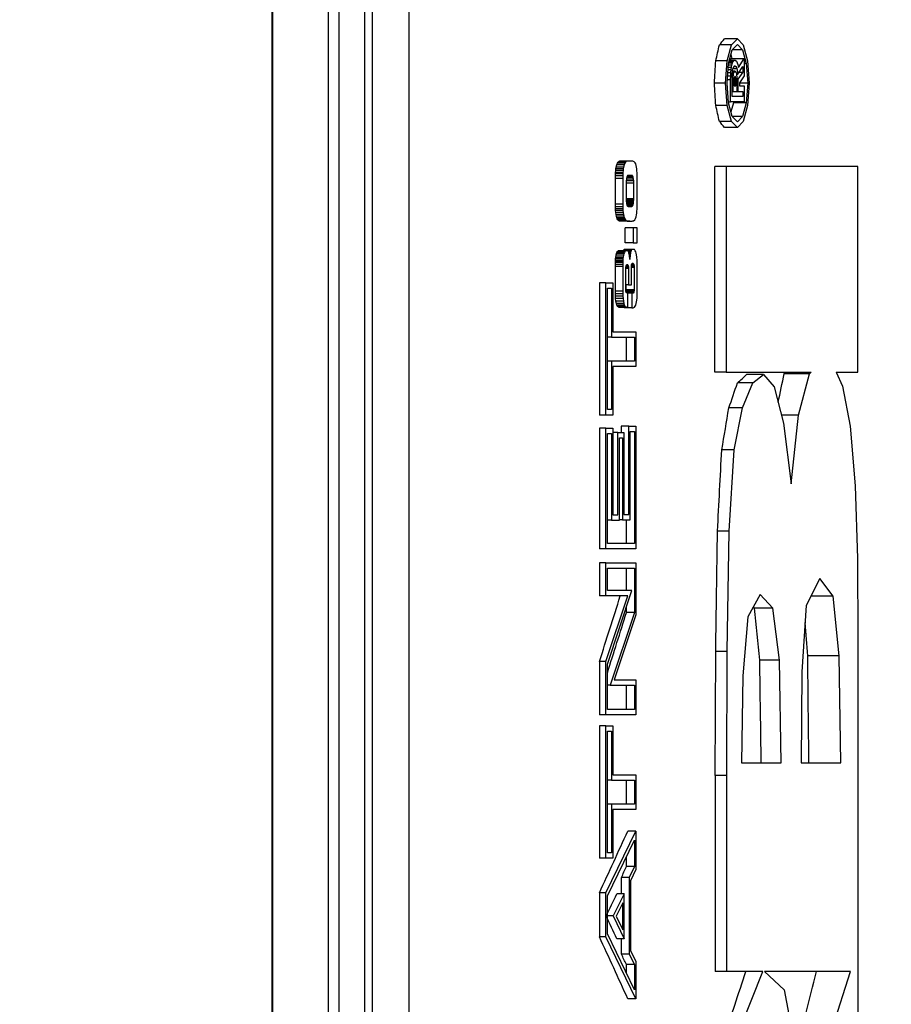
# Model space of a CAD drawing. Units: inches. Extents: x 0.9 to 15.8, y 0.6 to 10.5.
# Drawn here: x 9.4 to 9.4, y 9.8 to 9.8 of the extents above; entities that cross this region are included whole.
import ezdxf

# ---------------------------------------------------------------- set-up
doc = ezdxf.new("R2010")
doc.units = ezdxf.units.IN
doc.header["$MEASUREMENT"] = 0
doc.layers.add('FORMAT', color=7, linetype='Continuous')
doc.styles.add('SLDTEXTSTYLE0', font='TXT', dxfattribs={"width": 0.605})
doc.dimstyles.new('SLDDIMSTYLE4', dxfattribs={"dimtxt": 0.08, "dimasz": 0.13, "dimexe": 0, "dimexo": 0.0625, "dimgap": 0.02, "dimtad": 0, "dimtih": 1, "dimtoh": 1, "dimdec": 1, "dimlfac": 24, "dimrnd": 1e-09, "dimzin": 12, "dimdsep": 46, "dimlunit": 5, "dimtxsty": 'SLDTEXTSTYLE0', "dimsah": 1, "dimcen": 0.09, "dimadec": 0, "dimazin": 3, "dimtfac": 1, "dimtdec": 1, "dimtofl": 0, "dimtmove": 0, "dimatfit": 3, "dimfxl": 0, "dimfrac": 2, "dimtolj": 1, "dimtzin": 12, "dimarcsym": 0})

# ---------------------------------------------------------------- blocks, each defined once
blk = doc.blocks.new('_D_31')
at = {"layer": 'FORMAT'}
for p, q in [((9.246153, 10.498136), (10.027397, 10.498136)), ((9.902397, 10.498136), (9.902397, 9.959032)), ((9.81073, 9.817699), (9.78323, 9.817699)), ((9.78323, 9.817699), (9.78323, 9.694921)), ((9.994064, 9.817699), (10.021564, 9.817699)), ((10.021564, 9.817699), (10.021564, 9.694921)), ((9.78323, 9.694921), (9.81073, 9.694921)), ((10.021564, 9.694921), (9.994064, 9.694921)), ((9.902397, 9.081469), (9.902397, 9.676588)), ((9.246153, 9.081469), (10.027397, 9.081469))]:
    blk.add_line(p, q, dxfattribs=at)
for points in [[(9.902397, 10.498136), (9.882397, 10.368136), (9.922397, 10.368136)], [(9.902397, 9.081469), (9.922397, 9.211469), (9.882397, 9.211469)]]:
    blk.add_solid(points, dxfattribs=at)
at = {"layer": 'FORMAT', "char_height": 0.08, "attachment_point": 1, "style": 'SLDTEXTSTYLE0'}
for s, insert in [('34', (9.841286, 9.939157)), ('864', (9.81073, 9.798046))]:
    blk.add_mtext(s, dxfattribs=dict(at, insert=insert))

msp = doc.modelspace()

# ---------------------------------------------------------------- linework, layer by layer
at = {"color": 7, "linetype": 'Continuous', "lineweight": 25}
for p, q in [((9.41136025, 10.04224855), (9.41136025, 9.53735603)), ((9.40287507, 9.66263979), (9.40287507, 9.91848562)), ((9.40291522, 9.66263979), (9.40291522, 9.91848562)), ((9.40636705, 9.66111896), (9.40636705, 9.91848562)), ((9.40703377, 9.66195229), (9.40703377, 9.91765229)), ((9.40859891, 9.91771896), (9.40859891, 9.66188562)), ((9.40908069, 9.91771896), (9.40908069, 9.66188562)), ((9.43177149, 9.8405583), (9.4309702, 9.8405583)), ((9.43140269, 9.84018208), (9.43177149, 9.8405583)), ((9.43177149, 9.8405583), (9.43214026, 9.84018208)), ((9.43140269, 9.84018208), (9.43065387, 9.84018208)), ((9.43113976, 9.83919414), (9.43140269, 9.84018208)), ((9.43144911, 9.83988391), (9.43177149, 9.84021278)), ((9.43177149, 9.84021278), (9.43209384, 9.83988392)), ((9.43214026, 9.84018208), (9.43240317, 9.83919414)), ((9.43121966, 9.83902177), (9.43144911, 9.83988391)), ((9.43131542, 9.83923103), (9.43138792, 9.83934443)), ((9.43136999, 9.8395866), (9.43143443, 9.83934443)), ((9.43138792, 9.83934443), (9.43219089, 9.83934443)), ((9.43209384, 9.83988392), (9.43144912, 9.83988392)), ((9.43183211, 9.83878323), (9.43219089, 9.83934443)), ((9.43209384, 9.83988392), (9.43232327, 9.83902177)), ((9.43219089, 9.83934443), (9.43219089, 9.83825507)), ((9.43113976, 9.83919414), (9.43042735, 9.83919414)), ((9.43103971, 9.83780945), (9.43113976, 9.83919414)), ((9.43113206, 9.83780946), (9.43121966, 9.83902177)), ((9.43120429, 9.83880911), (9.43139862, 9.83880911)), ((9.43121449, 9.83895019), (9.43143075, 9.83895019)), ((9.43123207, 9.83906841), (9.43147136, 9.83906841)), ((9.431256, 9.83915832), (9.43151801, 9.83915832)), ((9.43127043, 9.83921252), (9.43156824, 9.83921252)), ((9.43127535, 9.83923103), (9.43162322, 9.83923103)), ((9.43137612, 9.83864781), (9.43139862, 9.83880911)), ((9.43139862, 9.83880911), (9.43143075, 9.83895019)), ((9.43143075, 9.83895019), (9.43147136, 9.83906841)), ((9.43147136, 9.83906841), (9.43151801, 9.83915832)), ((9.43147302, 9.83862163), (9.43149272, 9.83870814)), ((9.43149272, 9.83870814), (9.43151958, 9.83878633)), ((9.43149921, 9.83872703), (9.43173523, 9.83872703)), ((9.43151801, 9.83915832), (9.43156824, 9.83921252)), ((9.43151958, 9.83878633), (9.43155111, 9.83884709)), ((9.43155111, 9.83884709), (9.43158475, 9.83888339)), ((9.43155475, 9.83885102), (9.43168582, 9.83885102)), ((9.43156824, 9.83921252), (9.43162322, 9.83923103)), ((9.43158475, 9.83888339), (9.43161938, 9.83889505)), ((9.43161938, 9.83889505), (9.43168582, 9.83885102)), ((9.43162322, 9.83923103), (9.43171989, 9.83916697)), ((9.43168582, 9.83885102), (9.43173523, 9.83872703)), ((9.43171989, 9.83916697), (9.4317998, 9.83896646)), ((9.43173523, 9.83872703), (9.43179836, 9.8383691)), ((9.43179836, 9.8383691), (9.43210174, 9.83884364)), ((9.4317998, 9.83896646), (9.43183211, 9.83878323)), ((9.43210174, 9.83884364), (9.43210174, 9.83848325)), ((9.43232327, 9.83902177), (9.43219089, 9.83902177)), ((9.43232327, 9.83902177), (9.43241087, 9.83780946)), ((9.43240317, 9.83919414), (9.43250322, 9.83780945)), ((9.43116505, 9.83826598), (9.43135452, 9.83826598)), ((9.43117965, 9.83846804), (9.43136232, 9.83846804)), ((9.43119264, 9.83864781), (9.43137612, 9.83864781)), ((9.43135204, 9.83804191), (9.43135452, 9.83826598)), ((9.43135452, 9.83826598), (9.43136232, 9.83846804)), ((9.43136232, 9.83846804), (9.43137612, 9.83864781)), ((9.43144119, 9.838035), (9.43144341, 9.83823518)), ((9.43148832, 9.83811271), (9.43144206, 9.83811271)), ((9.43149274, 9.83821027), (9.43144314, 9.83821027)), ((9.43144341, 9.83823518), (9.4314497, 9.83839795)), ((9.43150286, 9.83830033), (9.43144593, 9.83830033)), ((9.43151896, 9.83838082), (9.43144904, 9.83838082)), ((9.4314497, 9.83839795), (9.43145933, 9.83852351)), ((9.43153972, 9.83845011), (9.4314537, 9.83845011)), ((9.43156472, 9.83850666), (9.43145804, 9.83850666)), ((9.43145933, 9.83852351), (9.43147302, 9.83862163)), ((9.43159278, 9.83854159), (9.43146185, 9.83854159)), ((9.4316222, 9.83855287), (9.43146343, 9.83855287)), ((9.43148832, 9.83811271), (9.43148615, 9.83799769)), ((9.43149274, 9.83821027), (9.43148832, 9.83811271)), ((9.43150286, 9.83830033), (9.43149274, 9.83821027)), ((9.43151896, 9.83838082), (9.43150286, 9.83830033)), ((9.43153972, 9.83845011), (9.43151896, 9.83838082)), ((9.43156472, 9.83850666), (9.43153972, 9.83845011)), ((9.43159278, 9.83854159), (9.43156472, 9.83850666)), ((9.43157695, 9.83807303), (9.43157524, 9.83798289)), ((9.43157892, 9.83811664), (9.43157695, 9.83807303)), ((9.43167125, 9.83810424), (9.43157836, 9.83810424)), ((9.43158082, 9.8381335), (9.43157892, 9.83811664)), ((9.43166846, 9.83812728), (9.43158012, 9.83812728)), ((9.431585, 9.83815443), (9.43158082, 9.8381335)), ((9.43166343, 9.83815149), (9.43158442, 9.83815149)), ((9.43159293, 9.83818088), (9.431585, 9.83815443)), ((9.43165481, 9.83817924), (9.43159244, 9.83817924)), ((9.4316222, 9.83855287), (9.43159278, 9.83854159)), ((9.43160234, 9.83820217), (9.43159293, 9.83818088)), ((9.43164473, 9.83820123), (9.43160193, 9.83820123)), ((9.43161164, 9.83821374), (9.43160234, 9.83820217)), ((9.43163446, 9.8382135), (9.43161145, 9.8382135)), ((9.43162243, 9.83821788), (9.43161164, 9.83821374)), ((9.43165254, 9.83854183), (9.4316222, 9.83855287)), ((9.43163446, 9.8382135), (9.43162243, 9.83821788)), ((9.43164473, 9.83820123), (9.43163446, 9.8382135)), ((9.43165481, 9.83817924), (9.43164473, 9.83820123)), ((9.43168121, 9.8385076), (9.43165254, 9.83854183)), ((9.43166343, 9.83815149), (9.43165481, 9.83817924)), ((9.43166846, 9.83812728), (9.43166343, 9.83815149)), ((9.43167125, 9.83810424), (9.43166846, 9.83812728)), ((9.43167384, 9.83805925), (9.43167125, 9.83810424)), ((9.43170679, 9.83845176), (9.43168121, 9.8385076)), ((9.43172837, 9.83838234), (9.43170679, 9.83845176)), ((9.43174534, 9.83830063), (9.43172837, 9.83838234)), ((9.43173112, 9.8383691), (9.43179836, 9.8383691)), ((9.43175641, 9.83820917), (9.43174534, 9.83830063)), ((9.43176207, 9.83811066), (9.43175641, 9.83820917)), ((9.43176497, 9.83799988), (9.43176207, 9.83811066)), ((9.43210174, 9.83848325), (9.43180466, 9.83805213)), ((9.43187134, 9.83848325), (9.43210174, 9.83848325)), ((9.43219089, 9.83825507), (9.43189382, 9.83782395)), ((9.43103971, 9.83780945), (9.43034094, 9.83780945)), ((9.43113976, 9.83642485), (9.43103971, 9.83780945)), ((9.43121966, 9.83659723), (9.43113206, 9.83780946)), ((9.43114886, 9.83804191), (9.43135204, 9.83804191)), ((9.43135204, 9.83663966), (9.43135204, 9.83804191)), ((9.43144119, 9.836973), (9.43144119, 9.838035)), ((9.43148615, 9.83799769), (9.43144119, 9.83799769)), ((9.43148546, 9.83785706), (9.43144119, 9.83785706)), ((9.43148615, 9.83799769), (9.43148546, 9.83785706)), ((9.43148546, 9.83785706), (9.43148546, 9.83730075)), ((9.43157524, 9.83798289), (9.43157462, 9.83785402)), ((9.43157462, 9.83785402), (9.43157462, 9.83763408)), ((9.43157462, 9.83763408), (9.43167672, 9.83763408)), ((9.43167672, 9.83786808), (9.43157468, 9.83786808)), ((9.43167593, 9.8379792), (9.43157523, 9.8379792)), ((9.43167384, 9.83805925), (9.43157669, 9.83805925)), ((9.43167593, 9.8379792), (9.43167384, 9.83805925)), ((9.43167672, 9.83786808), (9.43167593, 9.8379792)), ((9.43167672, 9.83763408), (9.43167672, 9.83786808)), ((9.4317636, 9.83805213), (9.43180466, 9.83805213)), ((9.43176588, 9.8378725), (9.43176497, 9.83799988)), ((9.43176588, 9.83730075), (9.43176588, 9.8378725)), ((9.43180466, 9.83805213), (9.43180466, 9.83730075)), ((9.43189382, 9.83782395), (9.43189382, 9.83763408)), ((9.43241087, 9.83780946), (9.43189382, 9.83780946)), ((9.43189382, 9.83763408), (9.43219089, 9.83763408)), ((9.43219089, 9.83763408), (9.43219089, 9.83663966)), ((9.43241087, 9.83780946), (9.43232327, 9.83659723)), ((9.43250322, 9.83780945), (9.43240317, 9.83642485)), ((9.43148546, 9.83730075), (9.43144119, 9.83730075)), ((9.43210174, 9.836973), (9.43144119, 9.836973)), ((9.43148546, 9.83730075), (9.43176588, 9.83730075)), ((9.43176588, 9.83730075), (9.43180466, 9.83730075)), ((9.43180466, 9.83730075), (9.43210174, 9.83730075)), ((9.43210174, 9.83730075), (9.43210174, 9.836973)), ((9.43113976, 9.83642485), (9.43042735, 9.83642485)), ((9.43140269, 9.83543696), (9.43113976, 9.83642485)), ((9.43121659, 9.83663966), (9.43135204, 9.83663966)), ((9.43144911, 9.83573512), (9.43121966, 9.83659723)), ((9.43219089, 9.83663966), (9.43135204, 9.83663966)), ((9.4315203, 9.83659723), (9.43136999, 9.83603242)), ((9.43152337, 9.83663966), (9.4315203, 9.83659723)), ((9.43232327, 9.83659723), (9.4315203, 9.83659723)), ((9.43232327, 9.83659723), (9.43209384, 9.83573512)), ((9.43240317, 9.83642485), (9.43214026, 9.83543696)), ((9.43177149, 9.83540626), (9.43144911, 9.83573512)), ((9.43209384, 9.83573512), (9.43144911, 9.83573512)), ((9.43209384, 9.83573512), (9.43177149, 9.83540626)), ((9.43140269, 9.83543696), (9.43065387, 9.83543696)), ((9.43177149, 9.83506074), (9.4309702, 9.83506074)), ((9.43177149, 9.83506074), (9.43140269, 9.83543696)), ((9.43214026, 9.83543696), (9.43177149, 9.83506074)), ((9.42422283, 9.83248525), (9.42424121, 9.83259404)), ((9.42424121, 9.83259404), (9.42427528, 9.83273562)), ((9.42469965, 9.83259404), (9.42424121, 9.83259404)), ((9.42427528, 9.83273562), (9.42431584, 9.83284129)), ((9.4247357, 9.83273562), (9.42427528, 9.83273562)), ((9.42431584, 9.83284129), (9.42436296, 9.83291112)), ((9.42477864, 9.83284129), (9.42431584, 9.83284129)), ((9.42436296, 9.83291112), (9.42440277, 9.83294112)), ((9.42482856, 9.83291112), (9.42436296, 9.83291112)), ((9.42440277, 9.83294112), (9.42445424, 9.83295921)), ((9.42487075, 9.83294112), (9.42440277, 9.83294112)), ((9.42445424, 9.83295921), (9.42451737, 9.83296529)), ((9.42492535, 9.83295921), (9.42445424, 9.83295921)), ((9.42499235, 9.83296529), (9.42451737, 9.83296529)), ((9.42469965, 9.83259404), (9.42468021, 9.83248525)), ((9.4247357, 9.83273562), (9.42469965, 9.83259404)), ((9.42477864, 9.83284129), (9.4247357, 9.83273562)), ((9.42482856, 9.83291112), (9.42477864, 9.83284129)), ((9.42487075, 9.83294112), (9.42482856, 9.83291112)), ((9.42492535, 9.83295921), (9.42487075, 9.83294112)), ((9.42499235, 9.83296529), (9.42492535, 9.83295921)), ((9.42522308, 9.83296529), (9.42499235, 9.83296529)), ((9.42527094, 9.83295954), (9.42522308, 9.83296529)), ((9.4253171, 9.8329425), (9.42527094, 9.83295954)), ((9.42536156, 9.83291425), (9.4253171, 9.8329425)), ((9.42541455, 9.83286), (9.42536156, 9.83291425)), ((9.42545516, 9.83278916), (9.42541455, 9.83286)), ((9.42548345, 9.832702), (9.42545516, 9.83278916)), ((9.42550521, 9.83259304), (9.42548345, 9.832702)), ((9.42552177, 9.83248208), (9.42550521, 9.83259304)), ((9.43037651, 9.81986325), (9.43037651, 9.83262866)), ((9.43108088, 9.83262866), (9.43037651, 9.83262866)), ((9.43108088, 9.83262866), (9.43108088, 9.81986325)), ((9.43925346, 9.83262866), (9.43108088, 9.83262866)), ((9.43925346, 9.81986325), (9.43925346, 9.83262866)), ((9.42419516, 9.83188783), (9.4241958, 9.83204629)), ((9.4241958, 9.83204629), (9.42419773, 9.83217083)), ((9.42465163, 9.83204629), (9.4241958, 9.83204629)), ((9.42419773, 9.83217083), (9.42420092, 9.83226137)), ((9.42465367, 9.83217083), (9.42419773, 9.83217083)), ((9.42420092, 9.83226137), (9.4242094, 9.83237446)), ((9.42465705, 9.83226137), (9.42420092, 9.83226137)), ((9.4242094, 9.83237446), (9.42422283, 9.83248525)), ((9.42466601, 9.83237446), (9.4242094, 9.83237446)), ((9.42468021, 9.83248525), (9.42422283, 9.83248525)), ((9.42465163, 9.83204629), (9.42465095, 9.83188783)), ((9.42465367, 9.83217083), (9.42465163, 9.83204629)), ((9.42465705, 9.83226137), (9.42465367, 9.83217083)), ((9.42466601, 9.83237446), (9.42465705, 9.83226137)), ((9.42468021, 9.83248525), (9.42466601, 9.83237446)), ((9.42490635, 9.83199254), (9.42489468, 9.83195216)), ((9.42529218, 9.83198641), (9.42490458, 9.83198641)), ((9.42491924, 9.83202441), (9.42490635, 9.83199254)), ((9.42527867, 9.83202129), (9.42491798, 9.83202129)), ((9.42493342, 9.83204762), (9.42491924, 9.83202441)), ((9.42526349, 9.83204616), (9.42493253, 9.83204616)), ((9.42494895, 9.8320635), (9.42493342, 9.83204762)), ((9.42524653, 9.83206283), (9.4249483, 9.83206283)), ((9.42496596, 9.832073), (9.42494895, 9.8320635)), ((9.42522751, 9.83207283), (9.42496566, 9.83207283)), ((9.42498445, 9.83207616), (9.42496596, 9.832073)), ((9.4252065, 9.83207616), (9.42498445, 9.83207616)), ((9.42522751, 9.83207283), (9.4252065, 9.83207616)), ((9.42524653, 9.83206283), (9.42522751, 9.83207283)), ((9.42526349, 9.83204616), (9.42524653, 9.83206283)), ((9.42527867, 9.83202129), (9.42526349, 9.83204616)), ((9.42529218, 9.83198641), (9.42527867, 9.83202129)), ((9.42530404, 9.83194166), (9.42529218, 9.83198641)), ((9.42553311, 9.83236933), (9.42552177, 9.83248208)), ((9.42554037, 9.83224775), (9.42553311, 9.83236933)), ((9.42554468, 9.83211), (9.42554037, 9.83224775)), ((9.42554611, 9.83195641), (9.42554468, 9.83211)), ((9.42554611, 9.83026283), (9.42554611, 9.83195641)), ((9.42419516, 9.83029566), (9.42419516, 9.83188783)), ((9.42465095, 9.83188783), (9.42419516, 9.83188783)), ((9.42465095, 9.83188783), (9.42465095, 9.83029566)), ((9.42486829, 9.83167204), (9.4248677, 9.83159471)), ((9.4248677, 9.83159471), (9.4248677, 9.83063375)), ((9.42533098, 9.83160029), (9.42486774, 9.83160029)), ((9.42487005, 9.83174083), (9.42486829, 9.83167204)), ((9.42532799, 9.83173554), (9.42486991, 9.83173554)), ((9.42487296, 9.83180091), (9.42487005, 9.83174083)), ((9.42487767, 9.83185508), (9.42487296, 9.83180091)), ((9.425319, 9.83184929), (9.42487717, 9.83184929)), ((9.42488491, 9.8319055), (9.42487767, 9.83185508)), ((9.42489468, 9.83195216), (9.42488491, 9.8319055)), ((9.42530404, 9.83194166), (9.42489248, 9.83194166)), ((9.425319, 9.83184929), (9.42530404, 9.83194166)), ((9.42532799, 9.83173554), (9.425319, 9.83184929)), ((9.42533098, 9.83160029), (9.42532799, 9.83173554)), ((9.42533098, 9.83063079), (9.42533098, 9.83160029)), ((9.42419607, 9.83013575), (9.42419516, 9.83029566)), ((9.42465095, 9.83029566), (9.42419516, 9.83029566)), ((9.42419882, 9.83000316), (9.42419607, 9.83013575)), ((9.42465192, 9.83013575), (9.42419607, 9.83013575)), ((9.42465095, 9.83029566), (9.42465192, 9.83013575)), ((9.42465192, 9.83013575), (9.42465483, 9.83000316)), ((9.4248677, 9.83063375), (9.42486807, 9.83057066)), ((9.42533098, 9.83063079), (9.42486772, 9.83063079)), ((9.42486807, 9.83057066), (9.42486921, 9.83051279)), ((9.42532978, 9.83057054), (9.42486807, 9.83057054)), ((9.42486921, 9.83051279), (9.42487116, 9.83046021)), ((9.42532615, 9.83050071), (9.42486966, 9.83050071)), ((9.42487116, 9.83046021), (9.42487446, 9.83041166)), ((9.42532005, 9.83042133), (9.42487381, 9.83042133)), ((9.42487446, 9.83041166), (9.42487968, 9.83036587)), ((9.42487968, 9.83036587), (9.42488678, 9.83032271)), ((9.42531232, 9.83034612), (9.42488293, 9.83034612)), ((9.42488678, 9.83032271), (9.42491107, 9.83022962)), ((9.42530347, 9.83028825), (9.42489577, 9.83028825)), ((9.42529351, 9.83024775), (9.42490634, 9.83024775)), ((9.42491107, 9.83022962), (9.42494186, 9.83017362)), ((9.42527851, 9.83020979), (9.42492198, 9.83020979)), ((9.42526371, 9.83018337), (9.4249365, 9.83018337)), ((9.42494186, 9.83017362), (9.42497923, 9.83015491)), ((9.42524911, 9.83016871), (9.42495168, 9.83016871)), ((9.42523208, 9.83016116), (9.42496675, 9.83016116)), ((9.42521004, 9.8301565), (9.42497607, 9.8301565)), ((9.42497923, 9.83015491), (9.42518299, 9.83015491)), ((9.42518299, 9.83015491), (9.42521004, 9.8301565)), ((9.42521004, 9.8301565), (9.42523208, 9.83016116)), ((9.42523208, 9.83016116), (9.42524911, 9.83016871)), ((9.42524911, 9.83016871), (9.42526371, 9.83018337)), ((9.42526371, 9.83018337), (9.42527851, 9.83020979)), ((9.42527851, 9.83020979), (9.42529351, 9.83024775)), ((9.42529351, 9.83024775), (9.42530347, 9.83028825)), ((9.42530347, 9.83028825), (9.42531232, 9.83034612)), ((9.42531232, 9.83034612), (9.42532005, 9.83042133)), ((9.42532005, 9.83042133), (9.42532615, 9.83050071)), ((9.42532615, 9.83050071), (9.42532978, 9.83057054)), ((9.42532978, 9.83057054), (9.42533098, 9.83063079)), ((9.42554453, 9.83011121), (9.42554611, 9.83026283)), ((9.42420341, 9.82989787), (9.42419882, 9.83000316)), ((9.42465483, 9.83000316), (9.42419882, 9.83000316)), ((9.42421368, 9.82977083), (9.42420341, 9.82989787)), ((9.42465968, 9.82989787), (9.42420341, 9.82989787)), ((9.42422917, 9.8296535), (9.42421368, 9.82977083)), ((9.42467054, 9.82977083), (9.42421368, 9.82977083)), ((9.42424992, 9.82954583), (9.42422917, 9.8296535)), ((9.42468692, 9.8296535), (9.42422917, 9.8296535)), ((9.424276, 9.82945208), (9.42424992, 9.82954583)), ((9.42470887, 9.82954583), (9.42424992, 9.82954583)), ((9.42465483, 9.83000316), (9.42465968, 9.82989787)), ((9.42465968, 9.82989787), (9.42467054, 9.82977083)), ((9.42467054, 9.82977083), (9.42468692, 9.8296535)), ((9.42468692, 9.8296535), (9.42470887, 9.82954583)), ((9.42470887, 9.82954583), (9.42473647, 9.82945208)), ((9.42544588, 9.829404), (9.42547999, 9.82951021)), ((9.42547999, 9.82951021), (9.42550275, 9.82962771)), ((9.42550275, 9.82962771), (9.42552013, 9.82974304)), ((9.42552013, 9.82974304), (9.42553211, 9.82985604)), ((9.42553211, 9.82985604), (9.42553985, 9.82997571)), ((9.42553985, 9.82997571), (9.42554453, 9.83011121)), ((9.42430767, 9.829376), (9.424276, 9.82945208)), ((9.42473647, 9.82945208), (9.424276, 9.82945208)), ((9.42434494, 9.82931746), (9.42430767, 9.829376)), ((9.42476999, 9.829376), (9.42430767, 9.829376)), ((9.42437836, 9.8292825), (9.42434494, 9.82931746)), ((9.42480947, 9.82931746), (9.42434494, 9.82931746)), ((9.42441409, 9.829258), (9.42437836, 9.8292825)), ((9.42484489, 9.8292825), (9.42437836, 9.8292825)), ((9.42445205, 9.82924416), (9.42441409, 9.829258)), ((9.42488275, 9.829258), (9.42441409, 9.829258)), ((9.42449594, 9.82923654), (9.42445205, 9.82924416)), ((9.42492302, 9.82924416), (9.42445205, 9.82924416)), ((9.42454937, 9.82923183), (9.42449594, 9.82923654)), ((9.4249696, 9.82923654), (9.42449594, 9.82923654)), ((9.42461238, 9.82923021), (9.42454937, 9.82923183)), ((9.42502634, 9.82923183), (9.42454937, 9.82923183)), ((9.42509331, 9.82923021), (9.42461238, 9.82923021)), ((9.42473647, 9.82945208), (9.42476999, 9.829376)), ((9.42476999, 9.829376), (9.42480947, 9.82931746)), ((9.42480947, 9.82931746), (9.42484489, 9.8292825)), ((9.42484489, 9.8292825), (9.42488275, 9.829258)), ((9.42488275, 9.829258), (9.42492302, 9.82924416)), ((9.42492302, 9.82924416), (9.4249696, 9.82923654)), ((9.4249696, 9.82923654), (9.42502634, 9.82923183)), ((9.42502634, 9.82923183), (9.42509331, 9.82923021)), ((9.42509331, 9.82923021), (9.42517079, 9.82923021)), ((9.42517079, 9.82923021), (9.42522914, 9.82923421)), ((9.42522914, 9.82923421), (9.42528109, 9.82924625)), ((9.42528109, 9.82924625), (9.42532668, 9.82926646)), ((9.42532668, 9.82926646), (9.4253948, 9.82932271)), ((9.4253948, 9.82932271), (9.42544588, 9.829404)), ((9.4247981, 9.82788062), (9.4247981, 9.82882616)), ((9.42529101, 9.82882616), (9.4247981, 9.82882616)), ((9.42529101, 9.82882616), (9.42529101, 9.82788062)), ((9.42554611, 9.82882616), (9.42529101, 9.82882616)), ((9.42554611, 9.82788062), (9.42554611, 9.82882616)), ((9.42529101, 9.82788062), (9.4247981, 9.82788062)), ((9.42529101, 9.82788062), (9.42554611, 9.82788062)), ((9.42421582, 9.82700121), (9.42423363, 9.82712166)), ((9.42423363, 9.82712166), (9.42425749, 9.82722029)), ((9.42469164, 9.82712166), (9.42423363, 9.82712166)), ((9.42425749, 9.82722029), (9.42428731, 9.82729712)), ((9.42471688, 9.82722029), (9.42425749, 9.82722029)), ((9.42428731, 9.82729712), (9.42432198, 9.82735196)), ((9.42474844, 9.82729712), (9.42428731, 9.82729712)), ((9.42432198, 9.82735196), (9.42436008, 9.827385)), ((9.42478515, 9.82735196), (9.42432198, 9.82735196)), ((9.42436008, 9.827385), (9.42440158, 9.82739604)), ((9.42482551, 9.827385), (9.42436008, 9.827385)), ((9.42486949, 9.82739604), (9.42440158, 9.82739604)), ((9.42469164, 9.82712166), (9.4246728, 9.82700121)), ((9.42468555, 9.82740987), (9.42470979, 9.82744987)), ((9.42517114, 9.82740987), (9.42468555, 9.82740987)), ((9.42471688, 9.82722029), (9.42469164, 9.82712166)), ((9.42470979, 9.82744987), (9.42472902, 9.82746812)), ((9.42519694, 9.82744987), (9.42470979, 9.82744987)), ((9.42474844, 9.82729712), (9.42471688, 9.82722029)), ((9.42472902, 9.82746812), (9.42475084, 9.82747904)), ((9.42521741, 9.82746812), (9.42472902, 9.82746812)), ((9.42478515, 9.82735196), (9.42474844, 9.82729712)), ((9.42475084, 9.82747904), (9.42477525, 9.82748266)), ((9.42524066, 9.82747904), (9.42475084, 9.82747904)), ((9.42526666, 9.82748266), (9.42477525, 9.82748266)), ((9.42482551, 9.827385), (9.42478515, 9.82735196)), ((9.42486949, 9.82739604), (9.42482551, 9.827385)), ((9.42489647, 9.82739604), (9.42486949, 9.82739604)), ((9.42492905, 9.827394), (9.42489647, 9.82739604)), ((9.42495457, 9.82738791), (9.42492905, 9.827394)), ((9.42497312, 9.827378), (9.42495457, 9.82738791)), ((9.42499678, 9.82735041), (9.42497312, 9.827378)), ((9.42514935, 9.827354), (9.42499371, 9.827354)), ((9.42501769, 9.8273075), (9.42499678, 9.82735041)), ((9.42503591, 9.82724908), (9.42501769, 9.8273075)), ((9.42513165, 9.82728221), (9.42502558, 9.82728221)), ((9.42504988, 9.82718671), (9.42503591, 9.82724908)), ((9.42512145, 9.82722229), (9.42504191, 9.82722229)), ((9.42506294, 9.82711091), (9.42504988, 9.82718671)), ((9.42511187, 9.8271465), (9.42505681, 9.8271465)), ((9.42507505, 9.82702187), (9.42506294, 9.82711091)), ((9.42511187, 9.8271465), (9.42510287, 9.82705466)), ((9.42512145, 9.82722229), (9.42511187, 9.8271465)), ((9.42513165, 9.82728221), (9.42512145, 9.82722229)), ((9.42514935, 9.827354), (9.42513165, 9.82728221)), ((9.42517114, 9.82740987), (9.42514935, 9.827354)), ((9.42519694, 9.82744987), (9.42517114, 9.82740987)), ((9.42521741, 9.82746812), (9.42519694, 9.82744987)), ((9.42524066, 9.82747904), (9.42521741, 9.82746812)), ((9.42526666, 9.82748266), (9.42524066, 9.82747904)), ((9.42530404, 9.82748266), (9.42526666, 9.82748266)), ((9.42534119, 9.82747837), (9.42530404, 9.82748266)), ((9.42537253, 9.82746541), (9.42534119, 9.82747837)), ((9.42539806, 9.82744362), (9.42537253, 9.82746541)), ((9.42542596, 9.8274015), (9.42539806, 9.82744362)), ((9.42545397, 9.82733879), (9.42542596, 9.8274015)), ((9.42548205, 9.82725546), (9.42545397, 9.82733879)), ((9.4255075, 9.82714187), (9.42548205, 9.82725546)), ((9.42552738, 9.82698916), (9.4255075, 9.82714187)), ((9.42419109, 9.82641162), (9.42419143, 9.82655112)), ((9.42419143, 9.82655112), (9.42419251, 9.82666283)), ((9.42464702, 9.82655112), (9.42419143, 9.82655112)), ((9.42419251, 9.82666283), (9.42419432, 9.82674679)), ((9.42464815, 9.82666283), (9.42419251, 9.82666283)), ((9.42419432, 9.82674679), (9.42419823, 9.82682154)), ((9.42465007, 9.82674679), (9.42419432, 9.82674679)), ((9.42419823, 9.82682154), (9.42420541, 9.82690629)), ((9.4246542, 9.82682154), (9.42419823, 9.82682154)), ((9.42420541, 9.82690629), (9.42421582, 9.82700121)), ((9.42466179, 9.82690629), (9.42420541, 9.82690629)), ((9.4246728, 9.82700121), (9.42421582, 9.82700121)), ((9.42464702, 9.82655112), (9.42464665, 9.82641162)), ((9.42464815, 9.82666283), (9.42464702, 9.82655112)), ((9.42465007, 9.82674679), (9.42464815, 9.82666283)), ((9.4246542, 9.82682154), (9.42465007, 9.82674679)), ((9.42466179, 9.82690629), (9.4246542, 9.82682154)), ((9.4246728, 9.82700121), (9.42466179, 9.82690629)), ((9.42485155, 9.82642675), (9.42485773, 9.826452)), ((9.42485773, 9.826452), (9.42486444, 9.82647287)), ((9.42498805, 9.826461), (9.42486063, 9.826461)), ((9.42486444, 9.82647287), (9.42487097, 9.82648983)), ((9.42498145, 9.82648287), (9.42486829, 9.82648287)), ((9.42487097, 9.82648983), (9.42487739, 9.82650283)), ((9.42497463, 9.82649875), (9.42487538, 9.82649875)), ((9.42487739, 9.82650283), (9.42488414, 9.82651191)), ((9.42496755, 9.82650858), (9.42488166, 9.82650858)), ((9.42488414, 9.82651191), (9.42489171, 9.82651721)), ((9.42495918, 9.82651441), (9.42488772, 9.82651441)), ((9.42489171, 9.82651721), (9.42490007, 9.82651891)), ((9.4249486, 9.82651779), (9.42489457, 9.82651779)), ((9.42490007, 9.82651891), (9.42493575, 9.82651891)), ((9.42493575, 9.82651891), (9.4249486, 9.82651779)), ((9.4249486, 9.82651779), (9.42495918, 9.82651441)), ((9.42495918, 9.82651441), (9.42496755, 9.82650858)), ((9.42496755, 9.82650858), (9.42497463, 9.82649875)), ((9.42497463, 9.82649875), (9.42498145, 9.82648287)), ((9.42498145, 9.82648287), (9.42498805, 9.826461)), ((9.42498805, 9.826461), (9.42499368, 9.82643616)), ((9.42510287, 9.82705466), (9.42507059, 9.82705466)), ((9.42508327, 9.82695004), (9.42507505, 9.82702187)), ((9.42509562, 9.82696596), (9.42508145, 9.82696596)), ((9.42508822, 9.82689408), (9.42508327, 9.82695004)), ((9.42509131, 9.82689912), (9.42508778, 9.82689912)), ((9.42508989, 9.82685404), (9.42508822, 9.82689408)), ((9.42509131, 9.82689912), (9.42508989, 9.82685404)), ((9.42509562, 9.82696596), (9.42509131, 9.82689912)), ((9.42510287, 9.82705466), (9.42509562, 9.82696596)), ((9.42518478, 9.82642616), (9.42518693, 9.82646233)), ((9.42535215, 9.826451), (9.42518626, 9.826451)), ((9.42518693, 9.82646233), (9.42519041, 9.82649421)), ((9.4253502, 9.82648183), (9.42518906, 9.82648183)), ((9.42519041, 9.82649421), (9.42519551, 9.82652216)), ((9.42534672, 9.82650816), (9.42519296, 9.82650816)), ((9.42519551, 9.82652216), (9.4252022, 9.826546)), ((9.42534091, 9.82653366), (9.42519874, 9.82653366)), ((9.4252022, 9.826546), (9.42521619, 9.82657921)), ((9.42533278, 9.82655812), (9.42520731, 9.82655812)), ((9.42532574, 9.82657416), (9.42521406, 9.82657416)), ((9.42521619, 9.82657921), (9.42523131, 9.82659921)), ((9.42531848, 9.82658658), (9.42522176, 9.82658658)), ((9.42531106, 9.82659554), (9.42522854, 9.82659554)), ((9.42523131, 9.82659921), (9.42524757, 9.82660587)), ((9.42530299, 9.82660141), (9.42523669, 9.82660141)), ((9.42529398, 9.82660479), (9.42524493, 9.82660479)), ((9.42524757, 9.82660587), (9.42528408, 9.82660587)), ((9.42528408, 9.82660587), (9.42529398, 9.82660479)), ((9.42529398, 9.82660479), (9.42530299, 9.82660141)), ((9.42530299, 9.82660141), (9.42531106, 9.82659554)), ((9.42531106, 9.82659554), (9.42531848, 9.82658658)), ((9.42531848, 9.82658658), (9.42532574, 9.82657416)), ((9.42532574, 9.82657416), (9.42533278, 9.82655812)), ((9.42533278, 9.82655812), (9.42534091, 9.82653366)), ((9.42534091, 9.82653366), (9.42534672, 9.82650816)), ((9.42534672, 9.82650816), (9.4253502, 9.82648183)), ((9.4253502, 9.82648183), (9.42535215, 9.826451)), ((9.42535215, 9.826451), (9.4253533, 9.82641254)), ((9.42554167, 9.82679746), (9.42552738, 9.82698916)), ((9.42554754, 9.82666179), (9.42554167, 9.82679746)), ((9.42555104, 9.82651404), (9.42554754, 9.82666179)), ((9.4255522, 9.82635437), (9.42555104, 9.82651404)), ((9.42419109, 9.82488816), (9.42419109, 9.82641162)), ((9.42464665, 9.82641162), (9.42419109, 9.82641162)), ((9.42464665, 9.82641162), (9.42464665, 9.82488816)), ((9.42483646, 9.82624987), (9.4248371, 9.82628908)), ((9.42483646, 9.82507091), (9.42483646, 9.82624987)), ((9.4248371, 9.82628908), (9.42483899, 9.82632687)), ((9.42500367, 9.82629466), (9.42483738, 9.82629466)), ((9.42483899, 9.82632687), (9.42484211, 9.82636358)), ((9.42500335, 9.82633025), (9.42483928, 9.82633025)), ((9.42500236, 9.82636116), (9.4248419, 9.82636116)), ((9.42484211, 9.82636358), (9.42484635, 9.82639737)), ((9.42500064, 9.82638737), (9.42484509, 9.82638737)), ((9.42484635, 9.82639737), (9.42485155, 9.82642675)), ((9.42499788, 9.82641166), (9.42484888, 9.82641166)), ((9.42499368, 9.82643616), (9.42485386, 9.82643616)), ((9.42499368, 9.82643616), (9.42499788, 9.82641166)), ((9.42499788, 9.82641166), (9.42500064, 9.82638737)), ((9.42500064, 9.82638737), (9.42500236, 9.82636116)), ((9.42500236, 9.82636116), (9.42500335, 9.82633025)), ((9.42500335, 9.82633025), (9.42500367, 9.82629466)), ((9.42500367, 9.82629466), (9.42500367, 9.82528337)), ((9.42518308, 9.82634258), (9.4251835, 9.82638625)), ((9.42518308, 9.82528337), (9.42518308, 9.82634258)), ((9.42535366, 9.82636637), (9.42518331, 9.82636637)), ((9.4251835, 9.82638625), (9.42518478, 9.82642616)), ((9.4253533, 9.82641254), (9.42518434, 9.82641254)), ((9.4253533, 9.82641254), (9.42535366, 9.82636637)), ((9.42535366, 9.82636637), (9.42535366, 9.82496625)), ((9.4255522, 9.82481946), (9.4255522, 9.82635437)), ((9.42319831, 9.82541508), (9.42319831, 9.81719279)), ((9.42360398, 9.82541508), (9.42319831, 9.82541508)), ((9.42360398, 9.81719279), (9.42360398, 9.82541508)), ((9.42360398, 9.82541508), (9.42404226, 9.82541508)), ((9.42404226, 9.82541508), (9.42404226, 9.82236046)), ((9.42500367, 9.82528337), (9.42483646, 9.82528337)), ((9.42485685, 9.82496625), (9.42485685, 9.82528337)), ((9.42500367, 9.82528337), (9.42518308, 9.82528337)), ((9.42369314, 9.81752612), (9.42369314, 9.82508175)), ((9.42369314, 9.82508175), (9.42395311, 9.82508175)), ((9.42395311, 9.82508175), (9.42395311, 9.82202712)), ((9.42419299, 9.82472262), (9.42419109, 9.82488816)), ((9.42464665, 9.82488816), (9.42419109, 9.82488816)), ((9.42419875, 9.82456904), (9.42419299, 9.82472262)), ((9.42464866, 9.82472262), (9.42419299, 9.82472262)), ((9.42464665, 9.82488816), (9.42464866, 9.82472262)), ((9.42464866, 9.82472262), (9.42465475, 9.82456904)), ((9.42483693, 9.82501183), (9.42483646, 9.82507091)), ((9.42483834, 9.82496187), (9.42483693, 9.82501183)), ((9.42484071, 9.82492116), (9.42483834, 9.82496187)), ((9.42484511, 9.82488629), (9.42484071, 9.82492116)), ((9.42485242, 9.82485329), (9.42484511, 9.82488629)), ((9.42484892, 9.82486104), (9.42485488, 9.82491)), ((9.4253452, 9.82486104), (9.4248507, 9.82486104)), ((9.42486261, 9.82482225), (9.42485242, 9.82485329)), ((9.42485488, 9.82491), (9.42485685, 9.82496625)), ((9.42535156, 9.82491), (9.42485488, 9.82491)), ((9.42535366, 9.82496625), (9.42485685, 9.82496625)), ((9.42487046, 9.82480537), (9.42486261, 9.82482225)), ((9.42533457, 9.82481946), (9.4248639, 9.82481946)), ((9.42487783, 9.82479383), (9.42487046, 9.82480537)), ((9.42532714, 9.82479837), (9.42487493, 9.82479837)), ((9.42488472, 9.82478812), (9.42487783, 9.82479383)), ((9.42489317, 9.82478558), (9.42488472, 9.82478812)), ((9.42490493, 9.82478412), (9.42489317, 9.82478558)), ((9.42492, 9.82478366), (9.42490493, 9.82478412)), ((9.4249601, 9.82478366), (9.42492, 9.82478366)), ((9.4249601, 9.82388275), (9.4249601, 9.82478366)), ((9.42532002, 9.82478291), (9.4249601, 9.82478291)), ((9.42531316, 9.82477333), (9.4249601, 9.82477333)), ((9.42530557, 9.82476741), (9.4249601, 9.82476741)), ((9.42529616, 9.82476396), (9.4249601, 9.82476396)), ((9.42522129, 9.82476283), (9.4249601, 9.82476283)), ((9.42522129, 9.82476283), (9.42522129, 9.82385291)), ((9.42528491, 9.82476283), (9.42522129, 9.82476283)), ((9.42529616, 9.82476396), (9.42528491, 9.82476283)), ((9.42530557, 9.82476741), (9.42529616, 9.82476396)), ((9.42531316, 9.82477333), (9.42530557, 9.82476741)), ((9.42532002, 9.82478291), (9.42531316, 9.82477333)), ((9.42532714, 9.82479837), (9.42532002, 9.82478291)), ((9.42533457, 9.82481946), (9.42532714, 9.82479837)), ((9.4253452, 9.82486104), (9.42533457, 9.82481946)), ((9.42535156, 9.82491), (9.4253452, 9.82486104)), ((9.42535366, 9.82496625), (9.42535156, 9.82491)), ((9.42554715, 9.82458283), (9.42555094, 9.8246975)), ((9.42555094, 9.8246975), (9.4255522, 9.82481946)), ((9.42420835, 9.82442754), (9.42419875, 9.82456904)), ((9.42465475, 9.82456904), (9.42419875, 9.82456904)), ((9.42422724, 9.82426), (9.42420835, 9.82442754)), ((9.4246649, 9.82442754), (9.42420835, 9.82442754)), ((9.42425303, 9.82412425), (9.42422724, 9.82426)), ((9.42468487, 9.82426), (9.42422724, 9.82426)), ((9.42428577, 9.82402054), (9.42425303, 9.82412425)), ((9.42471217, 9.82412425), (9.42425303, 9.82412425)), ((9.42430863, 9.82397087), (9.42428577, 9.82402054)), ((9.42474681, 9.82402054), (9.42428577, 9.82402054)), ((9.42465475, 9.82456904), (9.4246649, 9.82442754)), ((9.4246649, 9.82442754), (9.42468487, 9.82426)), ((9.42468487, 9.82426), (9.42471217, 9.82412425)), ((9.42471217, 9.82412425), (9.42474681, 9.82402054)), ((9.42474681, 9.82402054), (9.42477101, 9.82397087)), ((9.42541637, 9.82394716), (9.42545384, 9.82402112)), ((9.42545384, 9.82402112), (9.42548608, 9.82411637)), ((9.42548608, 9.82411637), (9.42550913, 9.82421741)), ((9.42550913, 9.82421741), (9.42552738, 9.82433708)), ((9.42552738, 9.82433708), (9.42554083, 9.82447512)), ((9.42554083, 9.82447512), (9.42554715, 9.82458283)), ((9.42433122, 9.82393383), (9.42430863, 9.82397087)), ((9.42477101, 9.82397087), (9.42430863, 9.82397087)), ((9.42435355, 9.82390983), (9.42433122, 9.82393383)), ((9.42479494, 9.82393383), (9.42433122, 9.82393383)), ((9.42437744, 9.82389471), (9.42435355, 9.82390983)), ((9.4248186, 9.82390983), (9.42435355, 9.82390983)), ((9.42440469, 9.82388575), (9.42437744, 9.82389471)), ((9.4248439, 9.82389471), (9.42437744, 9.82389471)), ((9.42443526, 9.82388275), (9.42440469, 9.82388575)), ((9.42487279, 9.82388575), (9.42440469, 9.82388575)), ((9.42490521, 9.82388275), (9.42443526, 9.82388275)), ((9.42473266, 9.82385291), (9.42473266, 9.82388275)), ((9.42522129, 9.82385291), (9.42473266, 9.82385291)), ((9.42477101, 9.82397087), (9.42479494, 9.82393383)), ((9.42479494, 9.82393383), (9.4248186, 9.82390983)), ((9.4248186, 9.82390983), (9.4248439, 9.82389471)), ((9.4248439, 9.82389471), (9.42487279, 9.82388575)), ((9.42487279, 9.82388575), (9.42490521, 9.82388275)), ((9.42490521, 9.82388275), (9.4249601, 9.82388275)), ((9.42522129, 9.82385291), (9.42526482, 9.82385291)), ((9.42526482, 9.82385291), (9.42530479, 9.82385758)), ((9.42530479, 9.82385758), (9.42534107, 9.82387154)), ((9.42534107, 9.82387154), (9.42537371, 9.82389458)), ((9.42537371, 9.82389458), (9.42541637, 9.82394716)), ((9.42404226, 9.82236046), (9.42546617, 9.82236046)), ((9.42546617, 9.82236046), (9.42546617, 9.82020658)), ((9.42395311, 9.82202712), (9.42369314, 9.82202712)), ((9.42395311, 9.82202712), (9.42537701, 9.82202712)), ((9.42487874, 9.82053991), (9.42487874, 9.82202712)), ((9.42537701, 9.82202712), (9.42537701, 9.82053991)), ((9.42395311, 9.82053991), (9.42369314, 9.82053991)), ((9.42395311, 9.82053991), (9.42395311, 9.81752612)), ((9.42537701, 9.82053991), (9.42395311, 9.82053991)), ((9.42546617, 9.82020658), (9.42404226, 9.82020658)), ((9.42404226, 9.82020658), (9.42404226, 9.81719279)), ((9.43108088, 9.81986325), (9.43037651, 9.81986325)), ((9.43108088, 9.81986325), (9.43635353, 9.81986325)), ((9.43625115, 9.81975758), (9.43468187, 9.81975758)), ((9.43557041, 9.81719012), (9.43625115, 9.81975758)), ((9.43625115, 9.81975758), (9.43635353, 9.81986325)), ((9.43791415, 9.81986325), (9.43925346, 9.81986325)), ((9.43791415, 9.81986325), (9.43830723, 9.818981)), ((9.43272082, 9.81918629), (9.43177694, 9.81918629)), ((9.43208962, 9.81763275), (9.43272082, 9.81918629)), ((9.43339025, 9.81970329), (9.43233931, 9.81970329)), ((9.43272082, 9.81918629), (9.43339025, 9.81970329)), ((9.43339025, 9.81970329), (9.43405921, 9.81894816)), ((9.43405921, 9.81894816), (9.43463513, 9.81668421)), ((9.43830723, 9.818981), (9.43878324, 9.81649725)), ((9.42395311, 9.81752612), (9.42369314, 9.81752612)), ((9.43208962, 9.81763275), (9.43124176, 9.81763275)), ((9.43157559, 9.81503875), (9.43208962, 9.81763275)), ((9.42360398, 9.81719279), (9.42319831, 9.81719279)), ((9.42404226, 9.81719279), (9.42360398, 9.81719279)), ((9.43557041, 9.81719012), (9.43450643, 9.81719012)), ((9.43463513, 9.81668421), (9.43511768, 9.81291375)), ((9.43511768, 9.81291375), (9.43557041, 9.81719012)), ((9.42319831, 9.81637408), (9.42319831, 9.80888341)), ((9.42360398, 9.81637408), (9.42319831, 9.81637408)), ((9.42360398, 9.80888341), (9.42360398, 9.81637408)), ((9.42360398, 9.81637408), (9.4240388, 9.81637408)), ((9.4240388, 9.81637408), (9.4240388, 9.81099021)), ((9.4243522, 9.81610946), (9.4240388, 9.81610946)), ((9.4243522, 9.81099021), (9.4243522, 9.81610946)), ((9.4243522, 9.81610946), (9.42471795, 9.81610946)), ((9.42455087, 9.81650858), (9.42455087, 9.81610946)), ((9.42502793, 9.81650858), (9.42455087, 9.81650858)), ((9.42471795, 9.81610946), (9.42471795, 9.81101054)), ((9.42502793, 9.81101054), (9.42502793, 9.81650858)), ((9.42502793, 9.81650858), (9.42546617, 9.81650858)), ((9.42511709, 9.81617525), (9.42537701, 9.81617525)), ((9.42511709, 9.81067721), (9.42511709, 9.81617525)), ((9.42537701, 9.81617525), (9.42537701, 9.80921675)), ((9.42546617, 9.81650858), (9.42546617, 9.80888341)), ((9.43878324, 9.81649725), (9.43909681, 9.81279471)), ((9.42369314, 9.81604075), (9.42394964, 9.81604075)), ((9.42369314, 9.80921675), (9.42369314, 9.81604075)), ((9.42394964, 9.81604075), (9.42394964, 9.81065687)), ((9.42444136, 9.81577612), (9.42462879, 9.81577612)), ((9.42444136, 9.81065687), (9.42444136, 9.81577612)), ((9.42462879, 9.81577612), (9.42462879, 9.81067721)), ((9.43157559, 9.81503875), (9.43080237, 9.81503875)), ((9.43126433, 9.80998641), (9.43157559, 9.81503875)), ((9.43909681, 9.81279471), (9.43922738, 9.80827187)), ((9.42394964, 9.81065687), (9.42369314, 9.81065687)), ((9.42394964, 9.81065687), (9.42444136, 9.81065687)), ((9.4240388, 9.81099021), (9.4243522, 9.81099021)), ((9.42462879, 9.81067721), (9.42444136, 9.81067721)), ((9.42462879, 9.81067721), (9.42511709, 9.81067721)), ((9.42471795, 9.81101054), (9.42502793, 9.81101054)), ((9.42487874, 9.80921675), (9.42487874, 9.81067721)), ((9.43126433, 9.80998641), (9.43053477, 9.80998641)), ((9.43113445, 9.8025075), (9.43126433, 9.80998641)), ((9.42360398, 9.80888341), (9.42319831, 9.80888341)), ((9.42546617, 9.80888341), (9.42360398, 9.80888341)), ((9.42537701, 9.80921675), (9.42369314, 9.80921675)), ((9.43922738, 9.80827187), (9.43925346, 9.80322037)), ((9.42319831, 9.80800975), (9.42319831, 9.8059515)), ((9.42360398, 9.80800975), (9.42319831, 9.80800975)), ((9.42360398, 9.8059515), (9.42360398, 9.80800975)), ((9.42360398, 9.80800975), (9.42546617, 9.80800975)), ((9.42369314, 9.80767641), (9.42537701, 9.80767641)), ((9.42369314, 9.80628483), (9.42369314, 9.80767641)), ((9.42487874, 9.80628483), (9.42487874, 9.80767641)), ((9.42537701, 9.80767641), (9.42537701, 9.80493328)), ((9.42546617, 9.80800975), (9.42546617, 9.80477316)), ((9.43689245, 9.8070345), (9.43604655, 9.80536441)), ((9.43771401, 9.80594433), (9.43689245, 9.8070345)), ((9.42369314, 9.80171458), (9.42522237, 9.80628483)), ((9.42522237, 9.80628483), (9.42369314, 9.80628483)), ((9.42360398, 9.8059515), (9.42319831, 9.8059515)), ((9.42360398, 9.80187487), (9.42496804, 9.8059515)), ((9.42496804, 9.8059515), (9.42360398, 9.8059515)), ((9.43318881, 9.80604533), (9.43241871, 9.8046495)), ((9.43398025, 9.80519908), (9.43318881, 9.80604533)), ((9.43771401, 9.80594433), (9.43634028, 9.80594433)), ((9.43809649, 9.80223233), (9.43771401, 9.80594433)), ((9.42487874, 9.80493328), (9.42487874, 9.80525785)), ((9.43283047, 9.80519908), (9.43276704, 9.80528086)), ((9.43398025, 9.80519908), (9.43283047, 9.80519908)), ((9.43437776, 9.80196962), (9.43398025, 9.80519908)), ((9.43604655, 9.80536441), (9.43576784, 9.80124037)), ((9.42537701, 9.80493328), (9.42386629, 9.8004105)), ((9.42546617, 9.80477316), (9.42412027, 9.80074383)), ((9.42537701, 9.80493328), (9.42487874, 9.80493328)), ((9.43241871, 9.8046495), (9.4321021, 9.80099283)), ((9.43925346, 9.80322037), (9.43925346, 9.76951991)), ((9.43040027, 9.79480337), (9.43042277, 9.8025075)), ((9.43113445, 9.8025075), (9.43042277, 9.8025075)), ((9.4311084, 9.79480337), (9.43113445, 9.8025075)), ((9.43809649, 9.80223233), (9.43614055, 9.80223233)), ((9.43819578, 9.79559012), (9.43809649, 9.80223233)), ((9.42319831, 9.80187487), (9.42319831, 9.79856946)), ((9.42360398, 9.80187487), (9.42319831, 9.80187487)), ((9.42360398, 9.79856946), (9.42360398, 9.80187487)), ((9.42369314, 9.79890279), (9.42369314, 9.80171458)), ((9.43437776, 9.80196962), (9.43315904, 9.80196962)), ((9.43449215, 9.79559012), (9.43437776, 9.80196962)), ((9.4321021, 9.80099283), (9.43202334, 9.79559012)), ((9.43576784, 9.80124037), (9.43572703, 9.79559012)), ((9.42386629, 9.8004105), (9.42369314, 9.8004105)), ((9.42386629, 9.8004105), (9.42537701, 9.8004105)), ((9.42412027, 9.80074383), (9.42546617, 9.80074383)), ((9.42487874, 9.79890279), (9.42487874, 9.8004105)), ((9.42537701, 9.8004105), (9.42537701, 9.79890279)), ((9.42546617, 9.80074383), (9.42546617, 9.79856946)), ((9.42360398, 9.79856946), (9.42319831, 9.79856946)), ((9.42546617, 9.79856946), (9.42360398, 9.79856946)), ((9.42537701, 9.79890279), (9.42369314, 9.79890279)), ((9.42319831, 9.79789262), (9.42319831, 9.78967033)), ((9.42360398, 9.79789262), (9.42319831, 9.79789262)), ((9.42360398, 9.78967033), (9.42360398, 9.79789262)), ((9.42360398, 9.79789262), (9.42404226, 9.79789262)), ((9.42404226, 9.79789262), (9.42404226, 9.794838)), ((9.42369314, 9.79755929), (9.42395311, 9.79755929)), ((9.42369314, 9.79000366), (9.42369314, 9.79755929)), ((9.42395311, 9.79755929), (9.42395311, 9.79450466)), ((9.43202334, 9.79559012), (9.43449215, 9.79559012)), ((9.43572703, 9.79559012), (9.43819578, 9.79559012)), ((9.42404226, 9.794838), (9.42546617, 9.794838)), ((9.42546617, 9.794838), (9.42546617, 9.79268396)), ((9.43040027, 9.79480337), (9.43040027, 9.78263079)), ((9.4311084, 9.79480337), (9.43040027, 9.79480337)), ((9.4311084, 9.78263079), (9.4311084, 9.79480337)), ((9.42395311, 9.79450466), (9.42369314, 9.79450466)), ((9.42395311, 9.79450466), (9.42537701, 9.79450466)), ((9.42487874, 9.79301729), (9.42487874, 9.79450466)), ((9.42537701, 9.79450466), (9.42537701, 9.79301729)), ((9.42395311, 9.79301729), (9.42369314, 9.79301729)), ((9.42395311, 9.79301729), (9.42395311, 9.79000366)), ((9.42537701, 9.79301729), (9.42395311, 9.79301729)), ((9.42404226, 9.79268396), (9.42404226, 9.78967033)), ((9.42546617, 9.79268396), (9.42404226, 9.79268396)), ((9.42360398, 9.78751746), (9.42546617, 9.79134979)), ((9.42546617, 9.79134979), (9.42496224, 9.79134979)), ((9.42546617, 9.79134979), (9.42546617, 9.78895921)), ((9.42369314, 9.78732044), (9.42537701, 9.79078581)), ((9.42537701, 9.79078581), (9.42537701, 9.78915413)), ((9.42395311, 9.79000366), (9.42369314, 9.79000366)), ((9.42487874, 9.78915413), (9.42487874, 9.78976037)), ((9.42360398, 9.78967033), (9.42319831, 9.78967033)), ((9.42404226, 9.78967033), (9.42360398, 9.78967033)), ((9.42537701, 9.78915413), (9.42487874, 9.78915413)), ((9.42537701, 9.78915413), (9.42504552, 9.7884568)), ((9.42546617, 9.78895921), (9.42513467, 9.78826187)), ((9.42456742, 9.78744216), (9.42456742, 9.7884568)), ((9.42504552, 9.7884568), (9.42456742, 9.7884568)), ((9.42504552, 9.7884568), (9.42504552, 9.78369749)), ((9.42513467, 9.78826187), (9.42513467, 9.78390016)), ((9.42319831, 9.78751746), (9.42319831, 9.78477366)), ((9.42360398, 9.78751746), (9.42319831, 9.78751746)), ((9.42360398, 9.78477366), (9.42360398, 9.78751746)), ((9.42369314, 9.78497033), (9.42369314, 9.78732044)), ((9.4247433, 9.78744216), (9.42405494, 9.78607454)), ((9.4247433, 9.78744216), (9.42428246, 9.78744216)), ((9.4247433, 9.78465212), (9.4247433, 9.78744216)), ((9.42465415, 9.78688756), (9.42424204, 9.78606878)), ((9.42465415, 9.78521721), (9.42465415, 9.78688756)), ((9.42405494, 9.78607454), (9.42369314, 9.78607454)), ((9.42405494, 9.78607454), (9.4247433, 9.78465212)), ((9.42424204, 9.78606878), (9.42465415, 9.78521721)), ((9.42537701, 9.78149218), (9.42369314, 9.78497033)), ((9.42360398, 9.78477366), (9.42319831, 9.78477366)), ((9.42546617, 9.78092721), (9.42360398, 9.78477366)), ((9.4247433, 9.78465212), (9.42428246, 9.78465212)), ((9.42456742, 9.78369749), (9.42456742, 9.78465212)), ((9.42504552, 9.78369749), (9.42456742, 9.78369749)), ((9.42504552, 9.78369749), (9.42537701, 9.78305508)), ((9.42513467, 9.78390016), (9.42546617, 9.78325775)), ((9.42487874, 9.7825214), (9.42487874, 9.78305508)), ((9.42537701, 9.78305508), (9.42487874, 9.78305508)), ((9.42537701, 9.78305508), (9.42537701, 9.78149218)), ((9.42546617, 9.78325775), (9.42546617, 9.78092721)), ((9.4311084, 9.78263079), (9.43040027, 9.78263079)), ((9.43334714, 9.78263079), (9.4311084, 9.78263079)), ((9.43169927, 9.77845221), (9.43334714, 9.78263079)), ((9.43344741, 9.78263079), (9.43468256, 9.78148154)), ((9.43879384, 9.78263079), (9.43344741, 9.78263079)), ((9.43564037, 9.772742), (9.43879384, 9.78263079)), ((9.43468256, 9.78148154), (9.43532512, 9.778032)), ((9.42546617, 9.78092721), (9.42496224, 9.78092721))]:
    msp.add_line(p, q, dxfattribs=at)
msp.add_arc((8.67850527, 9.78980229), 0.83333333, 330, 30, dxfattribs=at)
for centre, major_axis, ratio, start_param, end_param in [((8.33781787, 9.82828003), (1.1226603, 0.08797545), 0.26141187, 6.03079698, 6.03202589), ((8.33781787, 9.79634324), (0.88779276, 0.90443283), 0.7601954, 5.39144059, 5.39231669), ((8.33781787, 9.68136197), (0.32197288, 4.15570614), 0.25885987, 4.7700898, 4.77042318), ((8.33781787, 9.9942469), (-0.32197583, 4.15543921), 0.25887629, 4.65435204, 4.65468541), ((8.33781787, 9.87927383), (-0.88784853, 0.90433735), 0.76019603, 4.03238016, 4.03325626), ((8.33781787, 9.84733901), (1.1226603, -0.08797545), 0.26141187, 0.25115942, 0.25238832), ((8.33781787, 9.75746781), (0.88312739, 0.91238985), 0.76012242, 5.40015552, 5.4017219), ((8.33781787, 9.80271172), (1.12264826, 0.08916188), 0.26444298, 6.04644132, 6.04678273), ((8.33781787, 9.78722576), (1.10657431, 0.31584062), 0.60396697, 5.88286058, 5.88496408), ((8.33781787, 9.80915755), (1.12282271, 0.06458606), 0.19840953, 6.04425951, 6.04649062), ((8.33781787, 9.75528914), (0.55413229, 1.47021817), 0.66428472, 4.99715114, 4.99886407), ((8.33781787, 9.62284552), (0.31580034, 4.87464273), 0.22105697, 4.76510521, 4.76614234), ((8.33781787, 9.14609697), (0.30151717, 17.29474386), 0.06254254, 4.75144278, 4.75187553), ((8.33781787, 9.79151296), (1.0677819, 0.49592481), 0.70065482, 5.70935936, 5.71390155), ((8.33781787, 9.92092728), (-0.37135384, 2.43463825), 0.43526502, 4.59732306, 4.59864814), ((8.33781787, 9.78924525), (1.06714289, 0.49816112), 0.70143912, 5.70925028, 5.71342956), ((8.33781787, 9.98042972), (-0.34732833, 2.9120338), 0.36669515, 4.60750669, 4.60821649), ((8.33781787, 11.03045029), (-0.30121095, 20.09025086), 0.05384416, 4.65007731, 4.65040855), ((8.33781787, 10.61859645), (-0.30159539, 16.7502162), 0.06457442, 4.66207246, 4.66245378), ((8.33781787, 9.78038213), (1.11683497, 0.22622161), 0.51502834, 5.92002037, 5.92622134), ((8.33781787, 9.77813078), (1.11609139, 0.23487848), 0.52550726, 5.9186226, 5.91972649), ((8.33781787, 9.77829008), (1.11784796, 0.21333907), 0.49851718, 5.93061257, 5.93290475), ((8.33781787, 9.79417087), (1.11670386, -0.22779203), 0.51696498, 0.3604904, 0.36278258), ((8.33781787, 9.79193528), (1.11671679, -0.22763805), 0.5167758, 0.35797339, 0.36417436), ((8.33781787, 9.79321031), (1.11845132, -0.20491025), 0.48708275, 0.34231694, 0.34342082), ((8.33781787, 9.74811479), (1.1034193, 0.33624782), 0.61928375, 5.86574512, 5.87123685), ((8.33781787, 9.72286633), (1.04692146, 0.56299431), 0.72117581, 5.7003411, 5.70595843)]:
    msp.add_ellipse(centre, major_axis=major_axis, ratio=ratio, start_param=start_param, end_param=end_param, dxfattribs=at)

# ---------------------------------------------------------------- dimensions: what is measured, and where the dimension line sits
at = {"layer": 'FORMAT'}
dim = msp.add_linear_dim(base=(9.90239709, 9.08146896), p1=(9.19615307, 10.49813562), p2=(9.19615307, 9.08146896), angle=90, dimstyle='SLDDIMSTYLE4', dxfattribs=at)
dim.commit()
dim.dimension.update_dxf_attribs({"geometry": '_D_31', "text_midpoint": (9.90239709, 9.8178098), "dimtype": 160})

doc.saveas('drawing.dxf')
